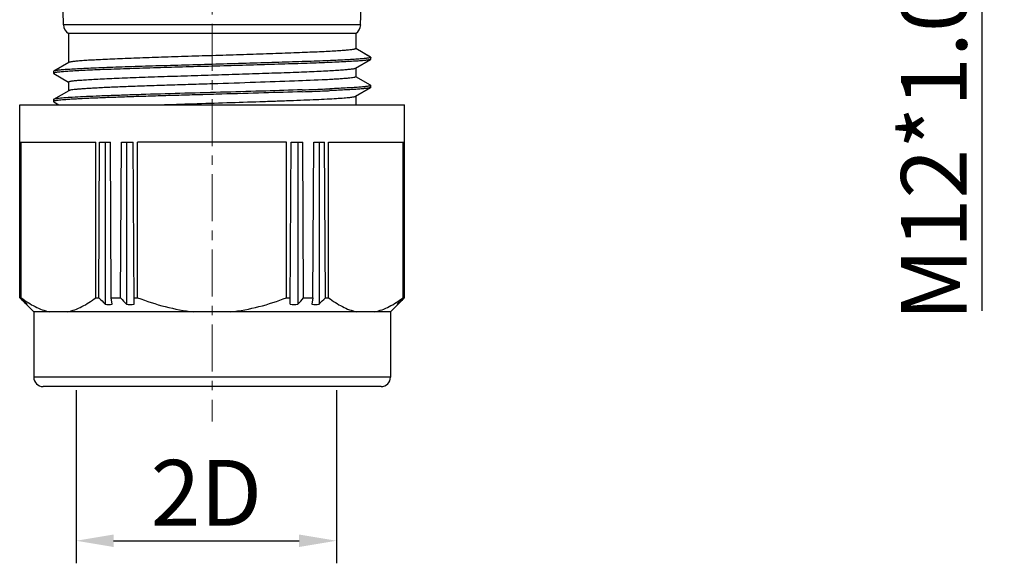
# Model space of a CAD drawing. Units: inches. Extents: x 1581 to 1878, y -1353 to -1143.
# Drawn here: x 1656 to 1708, y -1247 to -1218 of the extents above; entities that cross this region are included whole.
import ezdxf

# ---------------------------------------------------------------- set-up
doc = ezdxf.new("R2010")
doc.units = ezdxf.units.IN
doc.header["$MEASUREMENT"] = 0
doc.linetypes.add('CENTER', pattern=[2, 1.25, -0.25, 0.25, -0.25])
doc.layers.get('0').update_dxf_attribs({"lineweight": 30})
doc.layers.add('02___PRT_ALL_AXES', color=7, linetype='Continuous')
doc.styles.add('Romans字体', font='romans.shx', dxfattribs={"width": 0.75})
doc.dimstyles.new('01', dxfattribs={"dimtxt": 3.5, "dimasz": 2, "dimexe": 1.2, "dimexo": 0.2, "dimgap": 0.8, "dimtad": 1, "dimdec": 1, "dimdsep": 46, "dimtxsty": 'Romans字体', "dimcen": 0, "dimclrd": 1, "dimclre": 6, "dimclrt": 4, "dimazin": 2, "dimtfac": 1, "dimtdec": 1, "dimtofl": 0, "dimtmove": 0, "dimatfit": 3, "dimfxl": 1, "dimtolj": 1, "dimtzin": 0, "dimarcsym": 0})

# ---------------------------------------------------------------- blocks, each defined once
blk = doc.blocks.new('*D892')
at = {"color": 6, "linetype": 'Continuous', "lineweight": -2}
for p, q in [((1696.787, -1200.317), (1708.167, -1200.317)), ((1697.147, -1212.144), (1708.167, -1212.144))]:
    blk.add_line(p, q, dxfattribs=at)
at = {"color": 1, "linetype": 'Continuous', "lineweight": -2}
for p, q in [((1706.967, -1210.144), (1706.967, -1202.317)), ((1706.967, -1212.144), (1706.967, -1233.507))]:
    blk.add_line(p, q, dxfattribs=at)
at = {"color": 1, "lineweight": 5}
for points in [[(1707.3, -1202.317), (1706.633, -1202.317), (1706.967, -1200.317)], [(1706.633, -1210.144), (1707.3, -1210.144), (1706.967, -1212.144)]]:
    blk.add_solid(points, dxfattribs=at)
at = {"layer": 'Defpoints', "color": 0, "lineweight": 5}
for p in [(1696.587, -1200.317), (1706.967, -1200.317), (1696.947, -1212.144)]:
    blk.add_point(p, dxfattribs=at)
at = {"color": 4, "lineweight": 9, "insert": (1704.417, -1225.029), "char_height": 3.5, "attachment_point": 5, "rotation": 90, "style": 'Romans字体'}
blk.add_mtext('\\A1;M12*1.0', dxfattribs=at)
blk = doc.blocks.new('*D894')
at = {"color": 6, "lineweight": -2}
for p, q in [((1658.724, -1237.73), (1658.724, -1246.939)), ((1672.6, -1237.73), (1672.6, -1246.939))]:
    blk.add_line(p, q, dxfattribs=at)
at = {"color": 1, "lineweight": -2}
blk.add_line((1660.724, -1245.739), (1670.6, -1245.739), dxfattribs=at)
at = {"color": 1, "lineweight": 5}
for points in [[(1660.724, -1245.406), (1660.724, -1246.073), (1658.724, -1245.739)], [(1670.6, -1246.073), (1670.6, -1245.406), (1672.6, -1245.739)]]:
    blk.add_solid(points, dxfattribs=at)
at = {"layer": 'Defpoints', "color": 0, "lineweight": 5}
for p in [(1658.724, -1237.53), (1672.6, -1237.53), (1672.6, -1245.739)]:
    blk.add_point(p, dxfattribs=at)
at = {"color": 4, "lineweight": 9, "insert": (1665.662, -1243.189), "char_height": 3.5, "attachment_point": 5, "style": 'Romans字体'}
blk.add_mtext('\\A1;2D', dxfattribs=at)

msp = doc.modelspace()

# ---------------------------------------------------------------- linework, layer by layer
at = {"color": 1, "linetype": 'CENTER', "lineweight": 13, "ltscale": 2}
msp.add_line((1665.971, -1206.23), (1665.971, -1239.386), dxfattribs=at)
at = {"color": 7, "linetype": 'Continuous'}
for p, q in [((1658.06, -1218.276), (1658.012, -1216.454)), ((1673.883, -1218.276), (1673.931, -1216.454)), ((1673.883, -1218.276), (1658.06, -1218.276)), ((1658.321, -1218.73), (1658.321, -1220.287)), ((1673.621, -1218.73), (1658.321, -1218.73)), ((1673.621, -1218.73), (1673.621, -1219.543)), ((1674.411, -1219.993), (1673.624, -1219.538)), ((1674.41, -1219.994), (1674.128, -1219.83)), ((1658.332, -1220.281), (1657.532, -1220.744)), ((1673.61, -1220.58), (1674.41, -1220.117)), ((1674.42, -1220.105), (1674.41, -1220.117)), ((1674.411, -1219.994), (1674.411, -1219.994)), ((1674.411, -1219.994), (1674.421, -1220.006)), ((1674.42, -1220.105), (1674.42, -1220.005)), ((1657.531, -1220.744), (1657.521, -1220.756)), ((1657.522, -1220.755), (1657.522, -1220.855)), ((1657.532, -1220.867), (1658.319, -1221.322)), ((1673.621, -1220.573), (1673.621, -1221.043)), ((1658.321, -1221.317), (1658.321, -1221.787)), ((1674.411, -1221.494), (1673.624, -1221.039)), ((1658.332, -1221.781), (1657.531, -1222.244)), ((1673.61, -1222.08), (1674.411, -1221.617)), ((1674.421, -1221.605), (1674.411, -1221.617)), ((1674.421, -1221.605), (1674.421, -1221.505)), ((1657.531, -1222.244), (1657.521, -1222.255)), ((1657.522, -1222.255), (1657.522, -1222.355)), ((1657.522, -1222.355), (1657.532, -1222.367)), ((1657.532, -1222.367), (1657.814, -1222.53)), ((1673.621, -1222.073), (1673.621, -1222.53)), ((1655.721, -1232.8), (1655.721, -1222.53)), ((1655.722, -1222.53), (1676.221, -1222.53)), ((1676.221, -1232.8), (1676.221, -1222.53)), ((1655.725, -1232.8), (1655.727, -1224.53)), ((1655.727, -1224.53), (1655.774, -1224.53)), ((1655.778, -1232.8), (1655.774, -1224.53)), ((1655.803, -1232.8), (1655.803, -1224.53)), ((1655.803, -1224.53), (1659.772, -1224.53)), ((1659.772, -1232.8), (1659.772, -1224.53)), ((1659.94, -1232.8), (1659.978, -1224.53)), ((1659.978, -1224.53), (1660.56, -1224.53)), ((1660.273, -1224.53), (1660.275, -1233.154)), ((1660.6, -1232.8), (1660.56, -1224.53)), ((1661.097, -1232.8), (1661.139, -1224.53)), ((1661.139, -1224.53), (1661.767, -1224.53)), ((1661.408, -1224.53), (1661.402, -1233.154)), ((1661.812, -1233.154), (1661.767, -1224.53)), ((1662.002, -1232.8), (1662.002, -1224.53)), ((1669.941, -1224.53), (1662.002, -1224.53)), ((1669.941, -1232.8), (1669.941, -1224.53)), ((1670.131, -1233.154), (1670.176, -1224.53)), ((1670.176, -1224.53), (1670.804, -1224.53)), ((1670.535, -1224.53), (1670.54, -1233.154)), ((1670.846, -1232.8), (1670.804, -1224.53)), ((1671.343, -1232.8), (1671.383, -1224.53)), ((1671.383, -1224.53), (1671.965, -1224.53)), ((1671.67, -1224.53), (1671.668, -1233.154)), ((1672.003, -1232.8), (1671.965, -1224.53)), ((1672.17, -1232.8), (1672.17, -1224.53)), ((1672.17, -1224.53), (1676.14, -1224.53)), ((1676.14, -1232.8), (1676.14, -1224.53)), ((1676.164, -1232.8), (1676.169, -1224.53)), ((1676.169, -1224.53), (1676.216, -1224.53)), ((1676.217, -1232.8), (1676.216, -1224.53)), ((1655.725, -1232.8), (1655.721, -1232.8)), ((1655.725, -1232.8), (1655.752, -1232.827)), ((1656.471, -1233.55), (1655.75, -1232.829)), ((1655.803, -1232.8), (1655.778, -1232.8)), ((1659.772, -1232.8), (1659.94, -1232.8)), ((1660.6, -1232.8), (1661.097, -1232.8)), ((1660.654, -1233.154), (1660.6, -1232.8)), ((1661.81, -1232.8), (1662.002, -1232.8)), ((1669.941, -1232.8), (1670.133, -1232.8)), ((1670.846, -1232.8), (1671.343, -1232.8)), ((1671.343, -1232.8), (1671.289, -1233.154)), ((1672.003, -1232.8), (1672.17, -1232.8)), ((1675.471, -1233.55), (1676.193, -1232.829)), ((1676.164, -1232.8), (1676.14, -1232.8)), ((1676.191, -1232.827), (1676.217, -1232.8)), ((1676.221, -1232.8), (1676.217, -1232.8)), ((1656.084, -1233.122), (1656.085, -1233.154)), ((1675.858, -1233.122), (1675.858, -1233.154)), ((1656.471, -1233.55), (1656.471, -1237.03)), ((1675.471, -1233.55), (1656.471, -1233.55)), ((1675.471, -1233.55), (1675.471, -1237.03)), ((1675.471, -1237.03), (1656.471, -1237.03)), ((1674.971, -1237.53), (1656.971, -1237.53))]:
    msp.add_line(p, q, dxfattribs=at)
for centre, radius, start, end in [((1658.609, -1218.262), 0.55, 181.5, 238.4336), ((1673.334, -1218.262), 0.55, 301.5664, 358.5), ((1662.664, -984.885), 236.99, 271.95895, 272.13137), ((1662.682, -985.504), 236.47, 271.95976, 272.13266), ((1665.159, -1051.654), 170.174, 272.12816, 272.29339), ((1665.177, -1052.266), 169.662, 272.12942, 272.29541), ((1666.624, -1088.217), 133.582, 272.2928, 272.40954), ((1666.643, -1088.795), 133.103, 272.29483, 272.4119), ((1755.874, -1131.472), 142.468, 225.35085, 225.53838), ((1756.532, -1137.268), 138.844, 223.47622, 223.67768), ((1760.168, -1138.291), 137.759, 223.31783, 223.52035), ((1762.127, -1145.786), 133.336, 220.73734, 220.93822), ((1569.816, -1145.786), 133.336, 319.06178, 319.26266), ((1571.775, -1138.291), 137.759, 316.47965, 316.68217), ((1575.411, -1137.268), 138.844, 316.32232, 316.52378), ((1576.069, -1131.472), 142.468, 314.46162, 314.64915), ((1660.464, -1226.358), 6.798, 268.4025, 271.5975), ((1661.607, -1225.224), 7.933, 268.5212, 271.4788), ((1670.336, -1225.224), 7.933, 268.5212, 271.4788), ((1671.479, -1226.358), 6.798, 268.4025, 271.5975), ((1656.971, -1237.03), 0.5, 180, 270), ((1674.971, -1237.03), 0.5, 270, 0)]:
    msp.add_arc(centre, radius, start, end, dxfattribs=at)
for points, knots in [([(1673.621, -1219.543), (1673.621, -1219.548), (1673.608, -1219.559), (1673.581, -1219.568), (1673.536, -1219.58), (1673.474, -1219.591), (1673.394, -1219.602), (1673.254, -1219.618), (1673.037, -1219.638), (1672.727, -1219.661), (1672.354, -1219.683), (1671.922, -1219.706), (1671.435, -1219.729), (1670.897, -1219.752), (1670.313, -1219.774), (1669.688, -1219.797), (1668.792, -1219.828), (1667.617, -1219.867), (1666.171, -1219.912), (1664.719, -1219.957), (1663.313, -1220.002), (1662.194, -1220.041), (1661.361, -1220.072), (1660.797, -1220.095), (1660.281, -1220.118), (1659.818, -1220.141), (1659.413, -1220.164), (1659.068, -1220.186), (1658.788, -1220.209), (1658.596, -1220.228), (1658.476, -1220.245), (1658.412, -1220.256), (1658.366, -1220.267), (1658.341, -1220.276), (1658.332, -1220.281)], [0, 0, 0, 0, 0.000945, 0.002844, 0.00584, 0.009961, 0.015206, 0.021571, 0.037608, 0.057936, 0.082371, 0.11069, 0.142632, 0.177899, 0.216166, 0.257078, 0.300252, 0.391769, 0.487324, 0.58337, 0.67634, 0.762787, 0.80255, 0.839504, 0.873308, 0.903648, 0.930243, 0.952849, 0.971258, 0.985309, 0.990663, 0.994893, 0.997997, 1, 1, 1, 1]), ([(1674.386, -1220.127), (1674.371, -1220.132), (1674.334, -1220.14), (1674.235, -1220.157), (1674.063, -1220.176), (1673.803, -1220.198), (1673.472, -1220.22), (1673.073, -1220.242), (1672.61, -1220.265), (1672.085, -1220.287), (1671.28, -1220.319), (1670.163, -1220.357), (1668.719, -1220.402), (1667.175, -1220.446), (1665.587, -1220.491), (1664.013, -1220.536), (1662.736, -1220.574), (1661.765, -1220.604), (1661.089, -1220.627), (1660.457, -1220.65), (1659.876, -1220.672), (1659.351, -1220.695), (1658.884, -1220.717), (1658.483, -1220.739), (1658.149, -1220.762), (1657.916, -1220.781), (1657.766, -1220.797), (1657.68, -1220.809), (1657.614, -1220.819), (1657.565, -1220.831), (1657.537, -1220.839), (1657.522, -1220.85), (1657.522, -1220.855)], [0, 0, 0, 0, 0.002809, 0.006735, 0.017918, 0.033441, 0.053129, 0.076823, 0.10436, 0.135529, 0.170001, 0.247476, 0.334052, 0.426636, 0.52181, 0.616146, 0.706221, 0.748662, 0.788834, 0.826334, 0.860843, 0.892087, 0.919803, 0.943712, 0.963556, 0.979137, 0.985307, 0.990391, 0.994384, 0.997287, 0.999118, 1, 1, 1, 1]), ([(1674.421, -1220.006), (1674.421, -1220.011), (1674.406, -1220.022), (1674.376, -1220.031), (1674.325, -1220.042), (1674.257, -1220.053), (1674.168, -1220.065), (1674.011, -1220.081), (1673.77, -1220.101), (1673.426, -1220.123), (1673.013, -1220.146), (1672.535, -1220.169), (1671.994, -1220.191), (1671.397, -1220.214), (1670.75, -1220.237), (1670.059, -1220.26), (1669.066, -1220.291), (1667.766, -1220.33), (1666.166, -1220.375), (1664.56, -1220.42), (1663.007, -1220.466), (1661.771, -1220.504), (1660.852, -1220.536), (1660.231, -1220.558), (1659.663, -1220.581), (1659.154, -1220.604), (1658.708, -1220.627), (1658.33, -1220.649), (1658.059, -1220.669), (1657.879, -1220.685), (1657.773, -1220.697), (1657.685, -1220.708), (1657.616, -1220.719), (1657.567, -1220.73), (1657.541, -1220.739), (1657.531, -1220.744)], [0, 0, 0, 0, 0.000898, 0.002785, 0.005794, 0.009945, 0.015237, 0.021661, 0.037813, 0.058217, 0.082708, 0.111117, 0.143206, 0.178622, 0.217009, 0.258015, 0.30129, 0.393041, 0.48877, 0.584935, 0.677934, 0.76438, 0.804102, 0.840955, 0.87463, 0.904851, 0.93134, 0.953809, 0.972007, 0.979455, 0.985793, 0.991018, 0.995124, 0.998112, 1, 1, 1, 1]), ([(1674.41, -1220.117), (1674.409, -1220.118), (1674.401, -1220.122), (1674.393, -1220.125), (1674.386, -1220.127)], [0, 0, 0, 0, 0.202853, 1, 1, 1, 1]), ([(1657.522, -1220.855), (1657.522, -1220.856), (1657.523, -1220.862), (1657.528, -1220.865), (1657.532, -1220.867)], [0, 0, 0, 0, 0.187549, 1, 1, 1, 1]), ([(1658.321, -1221.317), (1658.321, -1221.312), (1658.33, -1221.305), (1658.342, -1221.299), (1658.366, -1221.29), (1658.407, -1221.281), (1658.469, -1221.27), (1658.548, -1221.258), (1658.688, -1221.242), (1658.906, -1221.222), (1659.215, -1221.2), (1659.587, -1221.177), (1660.018, -1221.154), (1660.505, -1221.132), (1661.043, -1221.109), (1661.626, -1221.086), (1662.25, -1221.063), (1663.145, -1221.032), (1664.319, -1220.994), (1665.763, -1220.948), (1667.215, -1220.903), (1668.621, -1220.858), (1669.739, -1220.82), (1670.572, -1220.788), (1671.137, -1220.765), (1671.653, -1220.743), (1672.117, -1220.72), (1672.523, -1220.697), (1672.869, -1220.675), (1673.15, -1220.652), (1673.343, -1220.633), (1673.464, -1220.616), (1673.528, -1220.605), (1673.575, -1220.594), (1673.601, -1220.585), (1673.61, -1220.58)], [0, 0, 0, 0, 0.000956, 0.001773, 0.002854, 0.005844, 0.009958, 0.015197, 0.021553, 0.037569, 0.05787, 0.082273, 0.110557, 0.14246, 0.177685, 0.215909, 0.256775, 0.299904, 0.391336, 0.486818, 0.582809, 0.675751, 0.762203, 0.801982, 0.838963, 0.872803, 0.903188, 0.929838, 0.952509, 0.970993, 0.985128, 0.990527, 0.994803, 0.997953, 1, 1, 1, 1]), ([(1672.034, -1221.2), (1671.476, -1221.228), (1670.226, -1221.28), (1668.212, -1221.348), (1666.37, -1221.406), (1664.844, -1221.453), (1663.72, -1221.489), (1662.648, -1221.525), (1661.653, -1221.561), (1660.757, -1221.596), (1660.083, -1221.627), (1659.608, -1221.652), (1659.306, -1221.67), (1659.043, -1221.688), (1658.819, -1221.706), (1658.637, -1221.724), (1658.496, -1221.741), (1658.406, -1221.756), (1658.357, -1221.77), (1658.339, -1221.777), (1658.332, -1221.78)], [0, 0, 0, 0, 0.122179, 0.273675, 0.440617, 0.525117, 0.607706, 0.686481, 0.759631, 0.825469, 0.882481, 0.90726, 0.929359, 0.948654, 0.965033, 0.97841, 0.988713, 0.995901, 0.998329, 1, 1, 1, 1]), ([(1673.621, -1221.043), (1673.621, -1221.047), (1673.612, -1221.056), (1673.592, -1221.064), (1673.56, -1221.074), (1673.492, -1221.088), (1673.375, -1221.105), (1673.198, -1221.124), (1672.972, -1221.143), (1672.7, -1221.162), (1672.382, -1221.181), (1672.155, -1221.194), (1672.034, -1221.2)], [0, 0, 0, 0, 0.007274, 0.020763, 0.041693, 0.070332, 0.150894, 0.262295, 0.403909, 0.574847, 0.773978, 1, 1, 1, 1]), ([(1670.768, -1221.836), (1670.087, -1221.859), (1668.658, -1221.904), (1666.846, -1221.955), (1665.337, -1221.998), (1664.209, -1222.03), (1663.113, -1222.062), (1662.069, -1222.094), (1661.098, -1222.126), (1660.217, -1222.158), (1659.546, -1222.186), (1659.066, -1222.208), (1658.753, -1222.224), (1658.473, -1222.24), (1658.228, -1222.256), (1658.019, -1222.272), (1657.847, -1222.288), (1657.711, -1222.304), (1657.613, -1222.319), (1657.555, -1222.333), (1657.528, -1222.344), (1657.522, -1222.352), (1657.522, -1222.355)], [0, 0, 0, 0, 0.154093, 0.323384, 0.409883, 0.495484, 0.578639, 0.65783, 0.731511, 0.79836, 0.857248, 0.883353, 0.907043, 0.928181, 0.946686, 0.962507, 0.975595, 0.985903, 0.993383, 0.998006, 0.999281, 1, 1, 1, 1]), ([(1670.765, -1221.736), (1670.118, -1221.759), (1668.761, -1221.801), (1666.678, -1221.861), (1664.548, -1221.921), (1662.808, -1221.971), (1661.499, -1222.013), (1660.618, -1222.044), (1659.827, -1222.074), (1659.139, -1222.104), (1658.565, -1222.134), (1658.163, -1222.161), (1657.905, -1222.183), (1657.762, -1222.198), (1657.653, -1222.213), (1657.591, -1222.224), (1657.567, -1222.231)], [0, 0, 0, 0, 0.146972, 0.308298, 0.473262, 0.630927, 0.703687, 0.770704, 0.830947, 0.883448, 0.927223, 0.961488, 0.97493, 0.985857, 0.994226, 1, 1, 1, 1]), ([(1674.422, -1221.506), (1674.422, -1221.51), (1674.408, -1221.521), (1674.381, -1221.529), (1674.335, -1221.54), (1674.273, -1221.551), (1674.192, -1221.561), (1674.052, -1221.577), (1673.834, -1221.596), (1673.524, -1221.617), (1673.15, -1221.639), (1672.715, -1221.66), (1672.405, -1221.674), (1672.24, -1221.681)], [0, 0, 0, 0, 0.00649, 0.019787, 0.040858, 0.069824, 0.10663, 0.151184, 0.263165, 0.405049, 0.576083, 0.775073, 1, 1, 1, 1]), ([(1674.411, -1221.617), (1674.403, -1221.621), (1674.381, -1221.629), (1674.34, -1221.639), (1674.283, -1221.649), (1674.178, -1221.663), (1674.009, -1221.681), (1673.763, -1221.701), (1673.46, -1221.721), (1673.101, -1221.741), (1672.69, -1221.761), (1672.398, -1221.774), (1672.244, -1221.78)], [0, 0, 0, 0, 0.012613, 0.032061, 0.058453, 0.091751, 0.178763, 0.292505, 0.432377, 0.597751, 0.787523, 1, 1, 1, 1]), ([(1674.412, -1221.494), (1674.414, -1221.495), (1674.418, -1221.498), (1674.422, -1221.502), (1674.422, -1221.506)], [0, 0, 0, 0, 0.336841, 1, 1, 1, 1]), ([(1657.567, -1222.231), (1657.563, -1222.232), (1657.551, -1222.235), (1657.538, -1222.24), (1657.531, -1222.244)], [0, 0, 0, 0, 0.310349, 1, 1, 1, 1]), ([(1663.211, -1222.53), (1663.792, -1222.511), (1664.973, -1222.473), (1666.739, -1222.418), (1668.202, -1222.372), (1669.326, -1222.334), (1670.106, -1222.306), (1670.83, -1222.278), (1671.486, -1222.25), (1672.065, -1222.223), (1672.56, -1222.195), (1672.916, -1222.171), (1673.154, -1222.151), (1673.295, -1222.137), (1673.411, -1222.124), (1673.501, -1222.11), (1673.565, -1222.097), (1673.599, -1222.087), (1673.61, -1222.08)], [0, 0, 0, 0, 0.167473, 0.340352, 0.509072, 0.588935, 0.66431, 0.734151, 0.79749, 0.85345, 0.901259, 0.940263, 0.956291, 0.969932, 0.98114, 0.989889, 0.996163, 1, 1, 1, 1]), ([(1655.803, -1232.8), (1655.921, -1232.892), (1656.159, -1233.062), (1656.53, -1233.28), (1656.91, -1233.448), (1657.171, -1233.523), (1657.301, -1233.55)], [0, 0, 0, 0, 0.265136, 0.519684, 0.764082, 1, 1, 1, 1]), ([(1658.274, -1233.55), (1658.404, -1233.523), (1658.665, -1233.448), (1659.045, -1233.28), (1659.416, -1233.062), (1659.654, -1232.892), (1659.772, -1232.8)], [0, 0, 0, 0, 0.235918, 0.480316, 0.734864, 1, 1, 1, 1]), ([(1662.002, -1232.8), (1662.483, -1232.987), (1663.466, -1233.31), (1664.485, -1233.498), (1664.998, -1233.55)], [0, 0, 0, 0, 0.500067, 1, 1, 1, 1]), ([(1666.945, -1233.55), (1667.458, -1233.498), (1668.477, -1233.31), (1669.46, -1232.987), (1669.941, -1232.8)], [0, 0, 0, 0, 0.499933, 1, 1, 1, 1]), ([(1672.17, -1232.8), (1672.288, -1232.892), (1672.526, -1233.062), (1672.898, -1233.28), (1673.278, -1233.448), (1673.539, -1233.523), (1673.669, -1233.55)], [0, 0, 0, 0, 0.265136, 0.519684, 0.764082, 1, 1, 1, 1]), ([(1674.642, -1233.55), (1674.772, -1233.523), (1675.033, -1233.448), (1675.412, -1233.28), (1675.784, -1233.062), (1676.022, -1232.892), (1676.14, -1232.8)], [0, 0, 0, 0, 0.235918, 0.480316, 0.734864, 1, 1, 1, 1]), ([(1656.085, -1233.154), (1656.087, -1233.155), (1656.097, -1233.157), (1656.108, -1233.156), (1656.115, -1233.154)], [0, 0, 0, 0, 0.255804, 1, 1, 1, 1]), ([(1675.828, -1233.154), (1675.835, -1233.156), (1675.846, -1233.157), (1675.856, -1233.155), (1675.858, -1233.154)], [0, 0, 0, 0, 0.744196, 1, 1, 1, 1])]:
    msp.add_open_spline(points, degree=3, knots=knots, dxfattribs=at)
at = {"layer": '02___PRT_ALL_AXES', "color": 7, "linetype": 'Continuous'}
for p, q in [((1656.471, -1233.55), (1656.471, -1237.03)), ((1675.471, -1233.55), (1675.471, -1237.03))]:
    msp.add_line(p, q, dxfattribs=at)

# ---------------------------------------------------------------- dimensions: what is measured, and where the dimension line sits
at = {"color": 7, "linetype": 'Continuous', "lineweight": 9}
dim = msp.add_linear_dim(base=(1706.967, -1200.317), p1=(1696.947, -1212.144), p2=(1696.587, -1200.317), angle=270, text='M12*1.0', dimstyle='01', dxfattribs=at)
dim.commit()
dim.dimension.update_dxf_attribs({"geometry": '*D892', "text_midpoint": (1706.967, -1225.029), "dimtype": 160})
at = {"lineweight": 9}
dim = msp.add_linear_dim(base=(1672.6, -1245.739), p1=(1658.724, -1237.53), p2=(1672.6, -1237.53), text='2D', dimstyle='01', dxfattribs=at)
dim.commit()
dim.dimension.update_dxf_attribs({"geometry": '*D894', "text_midpoint": (1665.662, -1243.189)})

doc.saveas('drawing.dxf')
